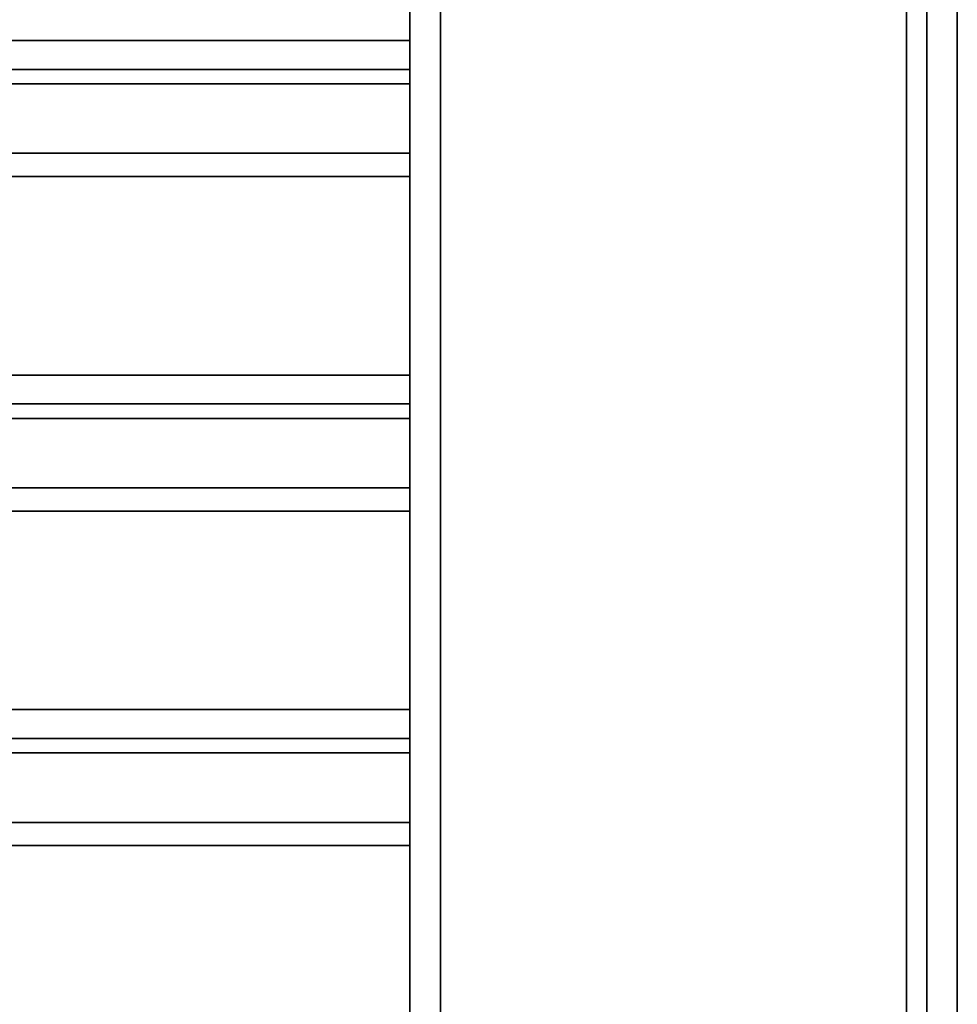
# Model space of a CAD drawing. Units: millimetres. Extents: x -185 to 185, y -185 to 185.
# Drawn here: x 93 to 185, y 2 to 99 of the extents above; entities that cross this region are included whole.
import ezdxf

# ---------------------------------------------------------------- set-up
doc = ezdxf.new("R2010")
doc.units = ezdxf.units.MM
doc.layers.get('0').update_dxf_attribs({"linetype": 'CONTINUOUS'})

msp = doc.modelspace()

# ---------------------------------------------------------------- linework, layer by layer
for p, q in [((180, -175, 47.5), (180, 175, 47.5)), ((180, 175, 47.5), (180, -175, 47.5)), ((180, -175, 50.5), (180, 175, 50.5)), ((180, 175, 50.5), (180, -175, 50.5)), ((182, 175, 45.5), (182, -175, 45.5)), ((182, 175, 2), (182, -175, 2)), ((182, -175, 45.5), (182, 175, 45.5)), ((182, -175, 2), (182, 175, 2)), ((185, 175, 45.5), (185, -175, 45.5)), ((185, -175), (185, 175)), ((185, 175), (185, -175)), ((185, -175, 45.5), (185, 175, 45.5)), ((134, 134, 50.5), (134, -134, 50.5)), ((134, -134, 50.5), (134, 134, 50.5)), ((131, 129, 2), (131, -129, 2)), ((131, -129, 47.5), (131, 129, 47.5)), ((131, 129, 47.5), (131, -129, 47.5)), ((131, -129, 2), (131, 129, 2)), ((134, -129, 47.5), (134, 129, 47.5)), ((134, -129, 2), (134, 129, 2)), ((134, 129, 47.5), (134, -129, 47.5)), ((134, 129, 2), (134, -129, 2)), ((131, 97.225, 26.468), (-131, 97.225, 26.468)), ((-131, 97.225, 26.468), (131, 97.225, 26.468)), ((131, 94.375, 25.532), (-131, 94.375, 25.532)), ((-131, 94.375, 25.532), (131, 94.375, 25.532)), ((131, 92.95, 20.565), (-131, 92.95, 20.565)), ((-131, 92.95, 20.565), (131, 92.95, 20.565)), ((131, 92.95, 23.565), (-131, 92.95, 23.565)), ((-131, 92.95, 23.565), (131, 92.95, 23.565)), ((131, 92.95, 23.565), (131, 92.95, 20.565)), ((131, 92.95, 20.565), (131, 92.95, 23.565)), ((-131, 86.098, 46.465), (131, 86.098, 46.465)), ((131, 86.098, 46.465), (-131, 86.098, 46.465)), ((131, 86.098, 46.465), (131, 83.801, 44.535)), ((131, 83.801, 44.535), (131, 86.098, 46.465)), ((131, 83.801, 44.535), (-131, 83.801, 44.535)), ((-131, 83.801, 44.535), (131, 83.801, 44.535)), ((131, 64.225, 26.468), (-131, 64.225, 26.468)), ((-131, 64.225, 26.468), (131, 64.225, 26.468)), ((131, 61.375, 25.532), (-131, 61.375, 25.532)), ((-131, 61.375, 25.532), (131, 61.375, 25.532)), ((131, 59.95, 20.565), (-131, 59.95, 20.565)), ((-131, 59.95, 20.565), (131, 59.95, 20.565)), ((131, 59.95, 23.565), (-131, 59.95, 23.565)), ((-131, 59.95, 23.565), (131, 59.95, 23.565)), ((131, 59.95, 23.565), (131, 59.95, 20.565)), ((131, 59.95, 20.565), (131, 59.95, 23.565)), ((-131, 53.098, 46.465), (131, 53.098, 46.465)), ((131, 53.098, 46.465), (-131, 53.098, 46.465)), ((131, 53.098, 46.465), (131, 50.801, 44.535)), ((131, 50.801, 44.535), (131, 53.098, 46.465)), ((131, 50.801, 44.535), (-131, 50.801, 44.535)), ((-131, 50.801, 44.535), (131, 50.801, 44.535)), ((131, 31.225, 26.468), (-131, 31.225, 26.468)), ((-131, 31.225, 26.468), (131, 31.225, 26.468)), ((131, 28.375, 25.532), (-131, 28.375, 25.532)), ((-131, 28.375, 25.532), (131, 28.375, 25.532)), ((131, 26.95, 20.565), (-131, 26.95, 20.565)), ((-131, 26.95, 20.565), (131, 26.95, 20.565)), ((131, 26.95, 23.565), (-131, 26.95, 23.565)), ((-131, 26.95, 23.565), (131, 26.95, 23.565)), ((131, 26.95, 23.565), (131, 26.95, 20.565)), ((131, 26.95, 20.565), (131, 26.95, 23.565)), ((-131, 20.098, 46.465), (131, 20.098, 46.465)), ((131, 20.098, 46.465), (-131, 20.098, 46.465)), ((131, 20.098, 46.465), (131, 17.801, 44.535)), ((131, 17.801, 44.535), (131, 20.098, 46.465)), ((131, 17.801, 44.535), (-131, 17.801, 44.535)), ((-131, 17.801, 44.535), (131, 17.801, 44.535))]:
    msp.add_line(p, q)
for points in [[(131, 92.95, 20.565), (131, 93.127, 20.568), (131, 93.303, 20.578), (131, 93.479, 20.596), (131, 93.655, 20.62), (131, 93.829, 20.651), (131, 94.002, 20.689), (131, 94.173, 20.734), (131, 94.342, 20.785), (131, 94.509, 20.844), (131, 94.674, 20.908), (131, 94.836, 20.979), (131, 94.995, 21.057), (131, 95.152, 21.14), (131, 95.304, 21.23), (131, 95.453, 21.325), (131, 95.598, 21.427), (131, 95.739, 21.534), (131, 95.876, 21.646), (131, 96.008, 21.764), (131, 96.135, 21.886), (131, 96.258, 22.014), (131, 96.375, 22.147), (131, 96.487, 22.284), (131, 96.594, 22.425), (131, 96.695, 22.57), (131, 96.79, 22.719), (131, 96.879, 22.872), (131, 96.963, 23.028), (131, 97.04, 23.188), (131, 97.11, 23.35), (131, 97.174, 23.515), (131, 97.232, 23.682), (131, 97.283, 23.852), (131, 97.327, 24.023), (131, 97.365, 24.196), (131, 97.396, 24.37), (131, 97.42, 24.546), (131, 97.437, 24.722), (131, 97.447, 24.899), (131, 97.45, 25.076), (131, 97.446, 25.253), (131, 97.435, 25.429), (131, 97.417, 25.605), (131, 97.392, 25.781), (131, 97.361, 25.955), (131, 97.322, 26.127), (131, 97.277, 26.299), (131, 97.225, 26.468)], [(131, 92.95, 20.565), (131, 93.127, 20.568), (131, 93.303, 20.578), (131, 93.479, 20.596), (131, 93.655, 20.62), (131, 93.829, 20.651), (131, 94.002, 20.689), (131, 94.173, 20.734), (131, 94.342, 20.785), (131, 94.509, 20.844), (131, 94.674, 20.908), (131, 94.836, 20.979), (131, 94.995, 21.057), (131, 95.152, 21.14), (131, 95.304, 21.23), (131, 95.453, 21.325), (131, 95.598, 21.427), (131, 95.739, 21.534), (131, 95.876, 21.646), (131, 96.008, 21.764), (131, 96.135, 21.886), (131, 96.258, 22.014), (131, 96.375, 22.147), (131, 96.487, 22.284), (131, 96.594, 22.425), (131, 96.695, 22.57), (131, 96.79, 22.719), (131, 96.879, 22.872), (131, 96.963, 23.028), (131, 97.04, 23.188), (131, 97.11, 23.35), (131, 97.174, 23.515), (131, 97.232, 23.682), (131, 97.283, 23.852), (131, 97.327, 24.023), (131, 97.365, 24.196), (131, 97.396, 24.37), (131, 97.42, 24.546), (131, 97.437, 24.722), (131, 97.447, 24.899), (131, 97.45, 25.076), (131, 97.446, 25.253), (131, 97.435, 25.429), (131, 97.417, 25.605), (131, 97.392, 25.781), (131, 97.361, 25.955), (131, 97.322, 26.127), (131, 97.277, 26.299), (131, 97.225, 26.468)], [(131, 97.225, 26.468), (131, 97.074, 26.923), (131, 96.919, 27.377), (131, 96.76, 27.829), (131, 96.598, 28.281), (131, 96.432, 28.731), (131, 96.263, 29.18), (131, 96.09, 29.627), (131, 95.914, 30.073), (131, 95.734, 30.518), (131, 95.55, 30.961), (131, 95.363, 31.403), (131, 95.173, 31.843), (131, 94.979, 32.281), (131, 94.781, 32.719), (131, 94.58, 33.154), (131, 94.376, 33.588), (131, 94.168, 34.02), (131, 93.957, 34.451), (131, 93.742, 34.88), (131, 93.524, 35.307), (131, 93.302, 35.732), (131, 93.078, 36.156), (131, 92.849, 36.578), (131, 92.618, 36.998), (131, 92.383, 37.416), (131, 92.145, 37.833), (131, 91.903, 38.247), (131, 91.658, 38.66), (131, 91.41, 39.07), (131, 91.159, 39.479), (131, 90.905, 39.885), (131, 90.647, 40.29), (131, 90.386, 40.692), (131, 90.122, 41.092), (131, 89.854, 41.491), (131, 89.584, 41.887), (131, 89.31, 42.281), (131, 89.034, 42.673), (131, 88.754, 43.062), (131, 88.471, 43.449), (131, 88.185, 43.834), (131, 87.896, 44.217), (131, 87.604, 44.598), (131, 87.308, 44.976), (131, 87.01, 45.352), (131, 86.709, 45.725), (131, 86.405, 46.096), (131, 86.098, 46.465)], [(131, 97.225, 26.468), (131, 97.074, 26.923), (131, 96.919, 27.377), (131, 96.76, 27.829), (131, 96.598, 28.281), (131, 96.432, 28.731), (131, 96.263, 29.18), (131, 96.09, 29.627), (131, 95.914, 30.073), (131, 95.734, 30.518), (131, 95.55, 30.961), (131, 95.363, 31.403), (131, 95.173, 31.843), (131, 94.979, 32.281), (131, 94.781, 32.719), (131, 94.58, 33.154), (131, 94.376, 33.588), (131, 94.168, 34.02), (131, 93.957, 34.451), (131, 93.742, 34.88), (131, 93.524, 35.307), (131, 93.302, 35.732), (131, 93.078, 36.156), (131, 92.849, 36.578), (131, 92.618, 36.998), (131, 92.383, 37.416), (131, 92.145, 37.833), (131, 91.903, 38.247), (131, 91.658, 38.66), (131, 91.41, 39.07), (131, 91.159, 39.479), (131, 90.905, 39.885), (131, 90.647, 40.29), (131, 90.386, 40.692), (131, 90.122, 41.092), (131, 89.854, 41.491), (131, 89.584, 41.887), (131, 89.31, 42.281), (131, 89.034, 42.673), (131, 88.754, 43.062), (131, 88.471, 43.449), (131, 88.185, 43.834), (131, 87.896, 44.217), (131, 87.604, 44.598), (131, 87.308, 44.976), (131, 87.01, 45.352), (131, 86.709, 45.725), (131, 86.405, 46.096), (131, 86.098, 46.465)], [(131, 92.95, 23.565), (131, 93.009, 23.566), (131, 93.067, 23.569), (131, 93.126, 23.575), (131, 93.185, 23.583), (131, 93.243, 23.593), (131, 93.3, 23.606), (131, 93.357, 23.621), (131, 93.414, 23.638), (131, 93.47, 23.658), (131, 93.524, 23.679), (131, 93.578, 23.703), (131, 93.632, 23.729), (131, 93.684, 23.756), (131, 93.734, 23.786), (131, 93.784, 23.818), (131, 93.832, 23.852), (131, 93.879, 23.888), (131, 93.925, 23.925), (131, 93.969, 23.964), (131, 94.012, 24.005), (131, 94.052, 24.048), (131, 94.091, 24.092), (131, 94.129, 24.138), (131, 94.164, 24.185), (131, 94.198, 24.233), (131, 94.23, 24.283), (131, 94.26, 24.334), (131, 94.287, 24.386), (131, 94.313, 24.439), (131, 94.336, 24.493), (131, 94.358, 24.548), (131, 94.377, 24.604), (131, 94.394, 24.66), (131, 94.409, 24.717), (131, 94.421, 24.775), (131, 94.432, 24.833), (131, 94.44, 24.892), (131, 94.445, 24.95), (131, 94.449, 25.009), (131, 94.45, 25.068), (131, 94.448, 25.127), (131, 94.445, 25.186), (131, 94.439, 25.245), (131, 94.43, 25.303), (131, 94.42, 25.361), (131, 94.407, 25.419), (131, 94.392, 25.476), (131, 94.375, 25.532)], [(131, 92.95, 23.565), (131, 93.009, 23.566), (131, 93.067, 23.569), (131, 93.126, 23.575), (131, 93.185, 23.583), (131, 93.243, 23.593), (131, 93.3, 23.606), (131, 93.357, 23.621), (131, 93.414, 23.638), (131, 93.47, 23.658), (131, 93.524, 23.679), (131, 93.578, 23.703), (131, 93.632, 23.729), (131, 93.684, 23.756), (131, 93.734, 23.786), (131, 93.784, 23.818), (131, 93.832, 23.852), (131, 93.879, 23.888), (131, 93.925, 23.925), (131, 93.969, 23.964), (131, 94.012, 24.005), (131, 94.052, 24.048), (131, 94.091, 24.092), (131, 94.129, 24.138), (131, 94.164, 24.185), (131, 94.198, 24.233), (131, 94.23, 24.283), (131, 94.26, 24.334), (131, 94.287, 24.386), (131, 94.313, 24.439), (131, 94.336, 24.493), (131, 94.358, 24.548), (131, 94.377, 24.604), (131, 94.394, 24.66), (131, 94.409, 24.717), (131, 94.421, 24.775), (131, 94.432, 24.833), (131, 94.44, 24.892), (131, 94.445, 24.95), (131, 94.449, 25.009), (131, 94.45, 25.068), (131, 94.448, 25.127), (131, 94.445, 25.186), (131, 94.439, 25.245), (131, 94.43, 25.303), (131, 94.42, 25.361), (131, 94.407, 25.419), (131, 94.392, 25.476), (131, 94.375, 25.532)], [(131, 94.375, 25.532), (131, 94.231, 25.965), (131, 94.084, 26.396), (131, 93.933, 26.826), (131, 93.779, 27.255), (131, 93.621, 27.683), (131, 93.46, 28.11), (131, 93.296, 28.535), (131, 93.128, 28.959), (131, 92.957, 29.381), (131, 92.783, 29.802), (131, 92.605, 30.222), (131, 92.424, 30.64), (131, 92.24, 31.057), (131, 92.052, 31.473), (131, 91.861, 31.886), (131, 91.667, 32.299), (131, 91.469, 32.71), (131, 91.269, 33.119), (131, 91.065, 33.526), (131, 90.857, 33.932), (131, 90.647, 34.337), (131, 90.433, 34.739), (131, 90.216, 35.14), (131, 89.996, 35.539), (131, 89.773, 35.937), (131, 89.547, 36.332), (131, 89.317, 36.726), (131, 89.085, 37.118), (131, 88.849, 37.508), (131, 88.61, 37.897), (131, 88.368, 38.283), (131, 88.123, 38.667), (131, 87.875, 39.05), (131, 87.624, 39.43), (131, 87.37, 39.809), (131, 87.113, 40.185), (131, 86.853, 40.56), (131, 86.59, 40.932), (131, 86.324, 41.302), (131, 86.055, 41.67), (131, 85.784, 42.036), (131, 85.509, 42.4), (131, 85.231, 42.761), (131, 84.951, 43.121), (131, 84.668, 43.478), (131, 84.381, 43.833), (131, 84.093, 44.185), (131, 83.801, 44.535)], [(131, 94.375, 25.532), (131, 94.231, 25.965), (131, 94.084, 26.396), (131, 93.933, 26.826), (131, 93.779, 27.255), (131, 93.621, 27.683), (131, 93.46, 28.11), (131, 93.296, 28.535), (131, 93.128, 28.959), (131, 92.957, 29.381), (131, 92.783, 29.802), (131, 92.605, 30.222), (131, 92.424, 30.64), (131, 92.24, 31.057), (131, 92.052, 31.473), (131, 91.861, 31.886), (131, 91.667, 32.299), (131, 91.469, 32.71), (131, 91.269, 33.119), (131, 91.065, 33.526), (131, 90.857, 33.932), (131, 90.647, 34.337), (131, 90.433, 34.739), (131, 90.216, 35.14), (131, 89.996, 35.539), (131, 89.773, 35.937), (131, 89.547, 36.332), (131, 89.317, 36.726), (131, 89.085, 37.118), (131, 88.849, 37.508), (131, 88.61, 37.897), (131, 88.368, 38.283), (131, 88.123, 38.667), (131, 87.875, 39.05), (131, 87.624, 39.43), (131, 87.37, 39.809), (131, 87.113, 40.185), (131, 86.853, 40.56), (131, 86.59, 40.932), (131, 86.324, 41.302), (131, 86.055, 41.67), (131, 85.784, 42.036), (131, 85.509, 42.4), (131, 85.231, 42.761), (131, 84.951, 43.121), (131, 84.668, 43.478), (131, 84.381, 43.833), (131, 84.093, 44.185), (131, 83.801, 44.535)], [(131, 59.95, 20.565), (131, 60.127, 20.568), (131, 60.303, 20.578), (131, 60.479, 20.596), (131, 60.655, 20.62), (131, 60.829, 20.651), (131, 61.002, 20.689), (131, 61.173, 20.734), (131, 61.342, 20.785), (131, 61.509, 20.844), (131, 61.674, 20.908), (131, 61.836, 20.979), (131, 61.995, 21.057), (131, 62.152, 21.14), (131, 62.304, 21.23), (131, 62.453, 21.325), (131, 62.598, 21.427), (131, 62.739, 21.534), (131, 62.876, 21.646), (131, 63.008, 21.764), (131, 63.135, 21.886), (131, 63.258, 22.014), (131, 63.375, 22.147), (131, 63.487, 22.284), (131, 63.594, 22.425), (131, 63.695, 22.57), (131, 63.79, 22.719), (131, 63.879, 22.872), (131, 63.963, 23.028), (131, 64.04, 23.188), (131, 64.11, 23.35), (131, 64.174, 23.515), (131, 64.232, 23.682), (131, 64.283, 23.852), (131, 64.327, 24.023), (131, 64.365, 24.196), (131, 64.396, 24.37), (131, 64.42, 24.546), (131, 64.437, 24.722), (131, 64.447, 24.899), (131, 64.45, 25.076), (131, 64.446, 25.253), (131, 64.435, 25.429), (131, 64.417, 25.605), (131, 64.392, 25.781), (131, 64.361, 25.955), (131, 64.322, 26.127), (131, 64.277, 26.299), (131, 64.225, 26.468)], [(131, 59.95, 20.565), (131, 60.127, 20.568), (131, 60.303, 20.578), (131, 60.479, 20.596), (131, 60.655, 20.62), (131, 60.829, 20.651), (131, 61.002, 20.689), (131, 61.173, 20.734), (131, 61.342, 20.785), (131, 61.509, 20.844), (131, 61.674, 20.908), (131, 61.836, 20.979), (131, 61.995, 21.057), (131, 62.152, 21.14), (131, 62.304, 21.23), (131, 62.453, 21.325), (131, 62.598, 21.427), (131, 62.739, 21.534), (131, 62.876, 21.646), (131, 63.008, 21.764), (131, 63.135, 21.886), (131, 63.258, 22.014), (131, 63.375, 22.147), (131, 63.487, 22.284), (131, 63.594, 22.425), (131, 63.695, 22.57), (131, 63.79, 22.719), (131, 63.879, 22.872), (131, 63.963, 23.028), (131, 64.04, 23.188), (131, 64.11, 23.35), (131, 64.174, 23.515), (131, 64.232, 23.682), (131, 64.283, 23.852), (131, 64.327, 24.023), (131, 64.365, 24.196), (131, 64.396, 24.37), (131, 64.42, 24.546), (131, 64.437, 24.722), (131, 64.447, 24.899), (131, 64.45, 25.076), (131, 64.446, 25.253), (131, 64.435, 25.429), (131, 64.417, 25.605), (131, 64.392, 25.781), (131, 64.361, 25.955), (131, 64.322, 26.127), (131, 64.277, 26.299), (131, 64.225, 26.468)], [(131, 64.225, 26.468), (131, 64.074, 26.923), (131, 63.919, 27.377), (131, 63.76, 27.829), (131, 63.598, 28.281), (131, 63.432, 28.731), (131, 63.263, 29.18), (131, 63.09, 29.627), (131, 62.914, 30.073), (131, 62.734, 30.518), (131, 62.55, 30.961), (131, 62.363, 31.403), (131, 62.173, 31.843), (131, 61.979, 32.281), (131, 61.781, 32.719), (131, 61.58, 33.154), (131, 61.376, 33.588), (131, 61.168, 34.02), (131, 60.957, 34.451), (131, 60.742, 34.88), (131, 60.524, 35.307), (131, 60.302, 35.732), (131, 60.078, 36.156), (131, 59.849, 36.578), (131, 59.618, 36.998), (131, 59.383, 37.416), (131, 59.145, 37.833), (131, 58.903, 38.247), (131, 58.658, 38.66), (131, 58.41, 39.07), (131, 58.159, 39.479), (131, 57.905, 39.885), (131, 57.647, 40.29), (131, 57.386, 40.692), (131, 57.122, 41.092), (131, 56.854, 41.491), (131, 56.584, 41.887), (131, 56.31, 42.281), (131, 56.034, 42.673), (131, 55.754, 43.062), (131, 55.471, 43.449), (131, 55.185, 43.834), (131, 54.896, 44.217), (131, 54.604, 44.598), (131, 54.308, 44.976), (131, 54.01, 45.352), (131, 53.709, 45.725), (131, 53.405, 46.096), (131, 53.098, 46.465)], [(131, 64.225, 26.468), (131, 64.074, 26.923), (131, 63.919, 27.377), (131, 63.76, 27.829), (131, 63.598, 28.281), (131, 63.432, 28.731), (131, 63.263, 29.18), (131, 63.09, 29.627), (131, 62.914, 30.073), (131, 62.734, 30.518), (131, 62.55, 30.961), (131, 62.363, 31.403), (131, 62.173, 31.843), (131, 61.979, 32.281), (131, 61.781, 32.719), (131, 61.58, 33.154), (131, 61.376, 33.588), (131, 61.168, 34.02), (131, 60.957, 34.451), (131, 60.742, 34.88), (131, 60.524, 35.307), (131, 60.302, 35.732), (131, 60.078, 36.156), (131, 59.849, 36.578), (131, 59.618, 36.998), (131, 59.383, 37.416), (131, 59.145, 37.833), (131, 58.903, 38.247), (131, 58.658, 38.66), (131, 58.41, 39.07), (131, 58.159, 39.479), (131, 57.905, 39.885), (131, 57.647, 40.29), (131, 57.386, 40.692), (131, 57.122, 41.092), (131, 56.854, 41.491), (131, 56.584, 41.887), (131, 56.31, 42.281), (131, 56.034, 42.673), (131, 55.754, 43.062), (131, 55.471, 43.449), (131, 55.185, 43.834), (131, 54.896, 44.217), (131, 54.604, 44.598), (131, 54.308, 44.976), (131, 54.01, 45.352), (131, 53.709, 45.725), (131, 53.405, 46.096), (131, 53.098, 46.465)], [(131, 59.95, 23.565), (131, 60.009, 23.566), (131, 60.067, 23.569), (131, 60.126, 23.575), (131, 60.185, 23.583), (131, 60.243, 23.593), (131, 60.3, 23.606), (131, 60.357, 23.621), (131, 60.414, 23.638), (131, 60.47, 23.658), (131, 60.524, 23.679), (131, 60.578, 23.703), (131, 60.632, 23.729), (131, 60.684, 23.756), (131, 60.734, 23.786), (131, 60.784, 23.818), (131, 60.832, 23.852), (131, 60.879, 23.888), (131, 60.925, 23.925), (131, 60.969, 23.964), (131, 61.012, 24.005), (131, 61.052, 24.048), (131, 61.091, 24.092), (131, 61.129, 24.138), (131, 61.164, 24.185), (131, 61.198, 24.233), (131, 61.23, 24.283), (131, 61.26, 24.334), (131, 61.287, 24.386), (131, 61.313, 24.439), (131, 61.336, 24.493), (131, 61.358, 24.548), (131, 61.377, 24.604), (131, 61.394, 24.66), (131, 61.409, 24.717), (131, 61.421, 24.775), (131, 61.432, 24.833), (131, 61.44, 24.892), (131, 61.445, 24.95), (131, 61.449, 25.009), (131, 61.45, 25.068), (131, 61.448, 25.127), (131, 61.445, 25.186), (131, 61.439, 25.245), (131, 61.43, 25.303), (131, 61.42, 25.361), (131, 61.407, 25.419), (131, 61.392, 25.476), (131, 61.375, 25.532)], [(131, 59.95, 23.565), (131, 60.009, 23.566), (131, 60.067, 23.569), (131, 60.126, 23.575), (131, 60.185, 23.583), (131, 60.243, 23.593), (131, 60.3, 23.606), (131, 60.357, 23.621), (131, 60.414, 23.638), (131, 60.47, 23.658), (131, 60.524, 23.679), (131, 60.578, 23.703), (131, 60.632, 23.729), (131, 60.684, 23.756), (131, 60.734, 23.786), (131, 60.784, 23.818), (131, 60.832, 23.852), (131, 60.879, 23.888), (131, 60.925, 23.925), (131, 60.969, 23.964), (131, 61.012, 24.005), (131, 61.052, 24.048), (131, 61.091, 24.092), (131, 61.129, 24.138), (131, 61.164, 24.185), (131, 61.198, 24.233), (131, 61.23, 24.283), (131, 61.26, 24.334), (131, 61.287, 24.386), (131, 61.313, 24.439), (131, 61.336, 24.493), (131, 61.358, 24.548), (131, 61.377, 24.604), (131, 61.394, 24.66), (131, 61.409, 24.717), (131, 61.421, 24.775), (131, 61.432, 24.833), (131, 61.44, 24.892), (131, 61.445, 24.95), (131, 61.449, 25.009), (131, 61.45, 25.068), (131, 61.448, 25.127), (131, 61.445, 25.186), (131, 61.439, 25.245), (131, 61.43, 25.303), (131, 61.42, 25.361), (131, 61.407, 25.419), (131, 61.392, 25.476), (131, 61.375, 25.532)], [(131, 61.375, 25.532), (131, 61.231, 25.965), (131, 61.084, 26.396), (131, 60.933, 26.826), (131, 60.779, 27.255), (131, 60.621, 27.683), (131, 60.46, 28.11), (131, 60.296, 28.535), (131, 60.128, 28.959), (131, 59.957, 29.381), (131, 59.783, 29.802), (131, 59.605, 30.222), (131, 59.424, 30.64), (131, 59.24, 31.057), (131, 59.052, 31.473), (131, 58.861, 31.886), (131, 58.667, 32.299), (131, 58.469, 32.71), (131, 58.269, 33.119), (131, 58.065, 33.526), (131, 57.857, 33.932), (131, 57.647, 34.337), (131, 57.433, 34.739), (131, 57.216, 35.14), (131, 56.996, 35.539), (131, 56.773, 35.937), (131, 56.547, 36.332), (131, 56.317, 36.726), (131, 56.085, 37.118), (131, 55.849, 37.508), (131, 55.61, 37.897), (131, 55.368, 38.283), (131, 55.123, 38.667), (131, 54.875, 39.05), (131, 54.624, 39.43), (131, 54.37, 39.809), (131, 54.113, 40.185), (131, 53.853, 40.56), (131, 53.59, 40.932), (131, 53.324, 41.302), (131, 53.055, 41.67), (131, 52.784, 42.036), (131, 52.509, 42.4), (131, 52.231, 42.761), (131, 51.951, 43.121), (131, 51.668, 43.478), (131, 51.381, 43.833), (131, 51.093, 44.185), (131, 50.801, 44.535)], [(131, 61.375, 25.532), (131, 61.231, 25.965), (131, 61.084, 26.396), (131, 60.933, 26.826), (131, 60.779, 27.255), (131, 60.621, 27.683), (131, 60.46, 28.11), (131, 60.296, 28.535), (131, 60.128, 28.959), (131, 59.957, 29.381), (131, 59.783, 29.802), (131, 59.605, 30.222), (131, 59.424, 30.64), (131, 59.24, 31.057), (131, 59.052, 31.473), (131, 58.861, 31.886), (131, 58.667, 32.299), (131, 58.469, 32.71), (131, 58.269, 33.119), (131, 58.065, 33.526), (131, 57.857, 33.932), (131, 57.647, 34.337), (131, 57.433, 34.739), (131, 57.216, 35.14), (131, 56.996, 35.539), (131, 56.773, 35.937), (131, 56.547, 36.332), (131, 56.317, 36.726), (131, 56.085, 37.118), (131, 55.849, 37.508), (131, 55.61, 37.897), (131, 55.368, 38.283), (131, 55.123, 38.667), (131, 54.875, 39.05), (131, 54.624, 39.43), (131, 54.37, 39.809), (131, 54.113, 40.185), (131, 53.853, 40.56), (131, 53.59, 40.932), (131, 53.324, 41.302), (131, 53.055, 41.67), (131, 52.784, 42.036), (131, 52.509, 42.4), (131, 52.231, 42.761), (131, 51.951, 43.121), (131, 51.668, 43.478), (131, 51.381, 43.833), (131, 51.093, 44.185), (131, 50.801, 44.535)], [(131, 26.95, 20.565), (131, 27.127, 20.568), (131, 27.303, 20.578), (131, 27.479, 20.596), (131, 27.655, 20.62), (131, 27.829, 20.651), (131, 28.002, 20.689), (131, 28.173, 20.734), (131, 28.342, 20.785), (131, 28.509, 20.844), (131, 28.674, 20.908), (131, 28.836, 20.979), (131, 28.995, 21.057), (131, 29.152, 21.14), (131, 29.304, 21.23), (131, 29.453, 21.325), (131, 29.598, 21.427), (131, 29.739, 21.534), (131, 29.876, 21.646), (131, 30.008, 21.764), (131, 30.135, 21.886), (131, 30.258, 22.014), (131, 30.375, 22.147), (131, 30.487, 22.284), (131, 30.594, 22.425), (131, 30.695, 22.57), (131, 30.79, 22.719), (131, 30.879, 22.872), (131, 30.963, 23.028), (131, 31.04, 23.188), (131, 31.11, 23.35), (131, 31.174, 23.515), (131, 31.232, 23.682), (131, 31.283, 23.852), (131, 31.327, 24.023), (131, 31.365, 24.196), (131, 31.396, 24.37), (131, 31.42, 24.546), (131, 31.437, 24.722), (131, 31.447, 24.899), (131, 31.45, 25.076), (131, 31.446, 25.253), (131, 31.435, 25.429), (131, 31.417, 25.605), (131, 31.392, 25.781), (131, 31.361, 25.955), (131, 31.322, 26.127), (131, 31.277, 26.299), (131, 31.225, 26.468)], [(131, 26.95, 20.565), (131, 27.127, 20.568), (131, 27.303, 20.578), (131, 27.479, 20.596), (131, 27.655, 20.62), (131, 27.829, 20.651), (131, 28.002, 20.689), (131, 28.173, 20.734), (131, 28.342, 20.785), (131, 28.509, 20.844), (131, 28.674, 20.908), (131, 28.836, 20.979), (131, 28.995, 21.057), (131, 29.152, 21.14), (131, 29.304, 21.23), (131, 29.453, 21.325), (131, 29.598, 21.427), (131, 29.739, 21.534), (131, 29.876, 21.646), (131, 30.008, 21.764), (131, 30.135, 21.886), (131, 30.258, 22.014), (131, 30.375, 22.147), (131, 30.487, 22.284), (131, 30.594, 22.425), (131, 30.695, 22.57), (131, 30.79, 22.719), (131, 30.879, 22.872), (131, 30.963, 23.028), (131, 31.04, 23.188), (131, 31.11, 23.35), (131, 31.174, 23.515), (131, 31.232, 23.682), (131, 31.283, 23.852), (131, 31.327, 24.023), (131, 31.365, 24.196), (131, 31.396, 24.37), (131, 31.42, 24.546), (131, 31.437, 24.722), (131, 31.447, 24.899), (131, 31.45, 25.076), (131, 31.446, 25.253), (131, 31.435, 25.429), (131, 31.417, 25.605), (131, 31.392, 25.781), (131, 31.361, 25.955), (131, 31.322, 26.127), (131, 31.277, 26.299), (131, 31.225, 26.468)], [(131, 31.225, 26.468), (131, 31.074, 26.923), (131, 30.919, 27.377), (131, 30.76, 27.829), (131, 30.598, 28.281), (131, 30.432, 28.731), (131, 30.263, 29.18), (131, 30.09, 29.627), (131, 29.914, 30.073), (131, 29.734, 30.518), (131, 29.55, 30.961), (131, 29.363, 31.403), (131, 29.173, 31.843), (131, 28.979, 32.281), (131, 28.781, 32.719), (131, 28.58, 33.154), (131, 28.376, 33.588), (131, 28.168, 34.02), (131, 27.957, 34.451), (131, 27.742, 34.88), (131, 27.524, 35.307), (131, 27.302, 35.732), (131, 27.078, 36.156), (131, 26.849, 36.578), (131, 26.618, 36.998), (131, 26.383, 37.416), (131, 26.145, 37.833), (131, 25.903, 38.247), (131, 25.658, 38.66), (131, 25.41, 39.07), (131, 25.159, 39.479), (131, 24.905, 39.885), (131, 24.647, 40.29), (131, 24.386, 40.692), (131, 24.122, 41.092), (131, 23.854, 41.491), (131, 23.584, 41.887), (131, 23.31, 42.281), (131, 23.034, 42.673), (131, 22.754, 43.062), (131, 22.471, 43.449), (131, 22.185, 43.834), (131, 21.896, 44.217), (131, 21.604, 44.598), (131, 21.308, 44.976), (131, 21.01, 45.352), (131, 20.709, 45.725), (131, 20.405, 46.096), (131, 20.098, 46.465)], [(131, 31.225, 26.468), (131, 31.074, 26.923), (131, 30.919, 27.377), (131, 30.76, 27.829), (131, 30.598, 28.281), (131, 30.432, 28.731), (131, 30.263, 29.18), (131, 30.09, 29.627), (131, 29.914, 30.073), (131, 29.734, 30.518), (131, 29.55, 30.961), (131, 29.363, 31.403), (131, 29.173, 31.843), (131, 28.979, 32.281), (131, 28.781, 32.719), (131, 28.58, 33.154), (131, 28.376, 33.588), (131, 28.168, 34.02), (131, 27.957, 34.451), (131, 27.742, 34.88), (131, 27.524, 35.307), (131, 27.302, 35.732), (131, 27.078, 36.156), (131, 26.849, 36.578), (131, 26.618, 36.998), (131, 26.383, 37.416), (131, 26.145, 37.833), (131, 25.903, 38.247), (131, 25.658, 38.66), (131, 25.41, 39.07), (131, 25.159, 39.479), (131, 24.905, 39.885), (131, 24.647, 40.29), (131, 24.386, 40.692), (131, 24.122, 41.092), (131, 23.854, 41.491), (131, 23.584, 41.887), (131, 23.31, 42.281), (131, 23.034, 42.673), (131, 22.754, 43.062), (131, 22.471, 43.449), (131, 22.185, 43.834), (131, 21.896, 44.217), (131, 21.604, 44.598), (131, 21.308, 44.976), (131, 21.01, 45.352), (131, 20.709, 45.725), (131, 20.405, 46.096), (131, 20.098, 46.465)], [(131, 26.95, 23.565), (131, 27.009, 23.566), (131, 27.067, 23.569), (131, 27.126, 23.575), (131, 27.185, 23.583), (131, 27.243, 23.593), (131, 27.3, 23.606), (131, 27.357, 23.621), (131, 27.414, 23.638), (131, 27.47, 23.658), (131, 27.524, 23.679), (131, 27.578, 23.703), (131, 27.632, 23.729), (131, 27.684, 23.756), (131, 27.734, 23.786), (131, 27.784, 23.818), (131, 27.832, 23.852), (131, 27.879, 23.888), (131, 27.925, 23.925), (131, 27.969, 23.964), (131, 28.012, 24.005), (131, 28.052, 24.048), (131, 28.091, 24.092), (131, 28.129, 24.138), (131, 28.164, 24.185), (131, 28.198, 24.233), (131, 28.23, 24.283), (131, 28.26, 24.334), (131, 28.287, 24.386), (131, 28.313, 24.439), (131, 28.336, 24.493), (131, 28.358, 24.548), (131, 28.377, 24.604), (131, 28.394, 24.66), (131, 28.409, 24.717), (131, 28.421, 24.775), (131, 28.432, 24.833), (131, 28.44, 24.892), (131, 28.445, 24.95), (131, 28.449, 25.009), (131, 28.45, 25.068), (131, 28.448, 25.127), (131, 28.445, 25.186), (131, 28.439, 25.245), (131, 28.43, 25.303), (131, 28.42, 25.361), (131, 28.407, 25.419), (131, 28.392, 25.476), (131, 28.375, 25.532)], [(131, 26.95, 23.565), (131, 27.009, 23.566), (131, 27.067, 23.569), (131, 27.126, 23.575), (131, 27.185, 23.583), (131, 27.243, 23.593), (131, 27.3, 23.606), (131, 27.357, 23.621), (131, 27.414, 23.638), (131, 27.47, 23.658), (131, 27.524, 23.679), (131, 27.578, 23.703), (131, 27.632, 23.729), (131, 27.684, 23.756), (131, 27.734, 23.786), (131, 27.784, 23.818), (131, 27.832, 23.852), (131, 27.879, 23.888), (131, 27.925, 23.925), (131, 27.969, 23.964), (131, 28.012, 24.005), (131, 28.052, 24.048), (131, 28.091, 24.092), (131, 28.129, 24.138), (131, 28.164, 24.185), (131, 28.198, 24.233), (131, 28.23, 24.283), (131, 28.26, 24.334), (131, 28.287, 24.386), (131, 28.313, 24.439), (131, 28.336, 24.493), (131, 28.358, 24.548), (131, 28.377, 24.604), (131, 28.394, 24.66), (131, 28.409, 24.717), (131, 28.421, 24.775), (131, 28.432, 24.833), (131, 28.44, 24.892), (131, 28.445, 24.95), (131, 28.449, 25.009), (131, 28.45, 25.068), (131, 28.448, 25.127), (131, 28.445, 25.186), (131, 28.439, 25.245), (131, 28.43, 25.303), (131, 28.42, 25.361), (131, 28.407, 25.419), (131, 28.392, 25.476), (131, 28.375, 25.532)], [(131, 28.375, 25.532), (131, 28.231, 25.965), (131, 28.084, 26.396), (131, 27.933, 26.826), (131, 27.779, 27.255), (131, 27.621, 27.683), (131, 27.46, 28.11), (131, 27.296, 28.535), (131, 27.128, 28.959), (131, 26.957, 29.381), (131, 26.783, 29.802), (131, 26.605, 30.222), (131, 26.424, 30.64), (131, 26.24, 31.057), (131, 26.052, 31.473), (131, 25.861, 31.886), (131, 25.667, 32.299), (131, 25.469, 32.71), (131, 25.269, 33.119), (131, 25.065, 33.526), (131, 24.857, 33.932), (131, 24.647, 34.337), (131, 24.433, 34.739), (131, 24.216, 35.14), (131, 23.996, 35.539), (131, 23.773, 35.937), (131, 23.547, 36.332), (131, 23.317, 36.726), (131, 23.085, 37.118), (131, 22.849, 37.508), (131, 22.61, 37.897), (131, 22.368, 38.283), (131, 22.123, 38.667), (131, 21.875, 39.05), (131, 21.624, 39.43), (131, 21.37, 39.809), (131, 21.113, 40.185), (131, 20.853, 40.56), (131, 20.59, 40.932), (131, 20.324, 41.302), (131, 20.055, 41.67), (131, 19.784, 42.036), (131, 19.509, 42.4), (131, 19.231, 42.761), (131, 18.951, 43.121), (131, 18.668, 43.478), (131, 18.381, 43.833), (131, 18.093, 44.185), (131, 17.801, 44.535)], [(131, 28.375, 25.532), (131, 28.231, 25.965), (131, 28.084, 26.396), (131, 27.933, 26.826), (131, 27.779, 27.255), (131, 27.621, 27.683), (131, 27.46, 28.11), (131, 27.296, 28.535), (131, 27.128, 28.959), (131, 26.957, 29.381), (131, 26.783, 29.802), (131, 26.605, 30.222), (131, 26.424, 30.64), (131, 26.24, 31.057), (131, 26.052, 31.473), (131, 25.861, 31.886), (131, 25.667, 32.299), (131, 25.469, 32.71), (131, 25.269, 33.119), (131, 25.065, 33.526), (131, 24.857, 33.932), (131, 24.647, 34.337), (131, 24.433, 34.739), (131, 24.216, 35.14), (131, 23.996, 35.539), (131, 23.773, 35.937), (131, 23.547, 36.332), (131, 23.317, 36.726), (131, 23.085, 37.118), (131, 22.849, 37.508), (131, 22.61, 37.897), (131, 22.368, 38.283), (131, 22.123, 38.667), (131, 21.875, 39.05), (131, 21.624, 39.43), (131, 21.37, 39.809), (131, 21.113, 40.185), (131, 20.853, 40.56), (131, 20.59, 40.932), (131, 20.324, 41.302), (131, 20.055, 41.67), (131, 19.784, 42.036), (131, 19.509, 42.4), (131, 19.231, 42.761), (131, 18.951, 43.121), (131, 18.668, 43.478), (131, 18.381, 43.833), (131, 18.093, 44.185), (131, 17.801, 44.535)]]:
    msp.add_polyline3d(points)

doc.saveas('drawing.dxf')
